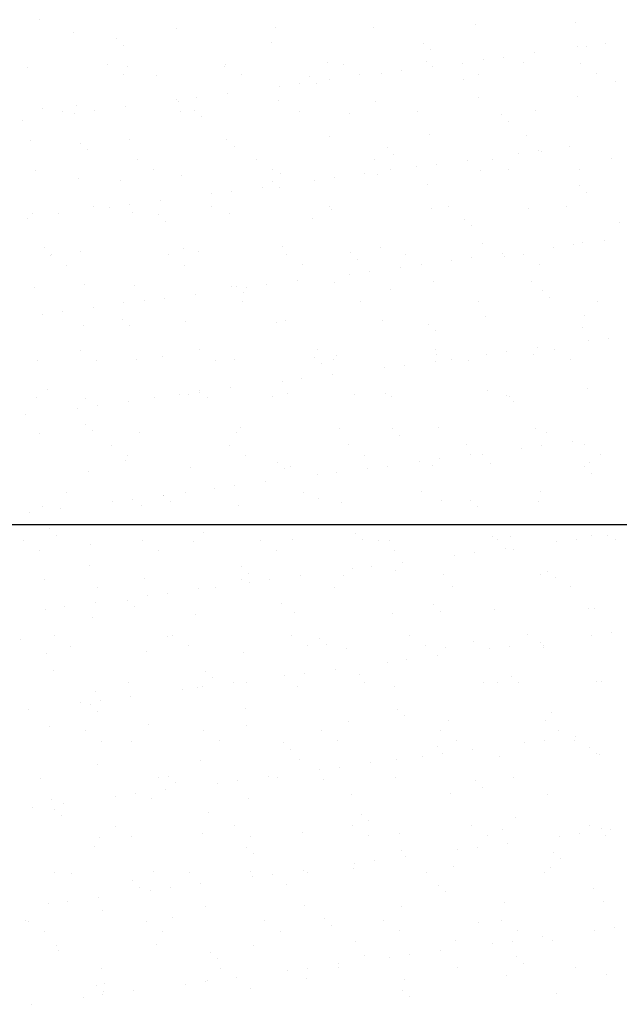
# Model space of a CAD drawing. Units: millimetres. Extents: x 7350 to 8165, y 2440 to 2965.
# Drawn here: x 7665 to 7677, y 2729 to 2749 of the extents above; entities that cross this region are included whole.
import ezdxf

# ---------------------------------------------------------------- set-up
doc = ezdxf.new("R2010")
doc.units = ezdxf.units.MM
doc.layers.add('posadowienie', color=8, linetype='Continuous')

msp = doc.modelspace()

# ---------------------------------------------------------------- linework, layer by layer
at = {"layer": 'posadowienie', "color": 8}
for p, q in [((7665.208, 2748.705), (7665.208, 2748.705)), ((7667.949, 2748.525), (7667.949, 2748.525)), ((7669.944, 2748.55), (7669.944, 2748.55)), ((7671.893, 2748.541), (7671.893, 2748.541)), ((7673.951, 2748.615), (7673.951, 2748.615)), ((7675.946, 2748.641), (7675.946, 2748.641)), ((7665.891, 2748.451), (7665.891, 2748.451)), ((7666.758, 2748.324), (7666.758, 2748.324)), ((7666.899, 2748.196), (7666.899, 2748.196)), ((7669.852, 2748.257), (7669.852, 2748.257)), ((7672.902, 2748.231), (7672.902, 2748.231)), ((7675.996, 2748.163), (7675.996, 2748.163)), ((7676.166, 2748.174), (7676.166, 2748.174)), ((7676.562, 2748.227), (7676.562, 2748.227)), ((7673.042, 2748.102), (7673.042, 2748.102)), ((7674.511, 2747.956), (7674.511, 2747.956)), ((7675.131, 2748.038), (7675.131, 2748.038)), ((7664.972, 2747.746), (7664.972, 2747.746)), ((7666.56, 2747.803), (7666.56, 2747.803)), ((7666.967, 2747.771), (7666.967, 2747.771)), ((7668.916, 2747.762), (7668.916, 2747.762)), ((7668.933, 2747.808), (7668.933, 2747.808)), ((7670.974, 2747.836), (7670.974, 2747.836)), ((7671.306, 2747.812), (7671.306, 2747.812)), ((7672.969, 2747.861), (7672.969, 2747.861)), ((7673.08, 2747.768), (7673.08, 2747.768)), ((7673.679, 2747.816), (7673.679, 2747.816)), ((7674.115, 2747.904), (7674.115, 2747.904)), ((7674.918, 2747.852), (7674.918, 2747.852)), ((7676.052, 2747.821), (7676.052, 2747.821)), ((7666.882, 2747.599), (7666.882, 2747.599)), ((7667.562, 2747.588), (7667.562, 2747.588)), ((7669.255, 2747.603), (7669.255, 2747.603)), ((7670.611, 2747.562), (7670.611, 2747.562)), ((7671.628, 2747.607), (7671.628, 2747.607)), ((7672.063, 2747.634), (7672.063, 2747.634)), ((7672.46, 2747.686), (7672.46, 2747.686)), ((7674.001, 2747.612), (7674.001, 2747.612)), ((7676.374, 2747.616), (7676.374, 2747.616)), ((7670.012, 2747.364), (7670.012, 2747.364)), ((7670.409, 2747.416), (7670.409, 2747.416)), ((7670.751, 2747.433), (7670.751, 2747.433)), ((7671.028, 2747.498), (7671.028, 2747.498)), ((7673.705, 2747.495), (7673.705, 2747.495)), ((7676.754, 2747.469), (7676.754, 2747.469)), ((7668.358, 2747.146), (7668.358, 2747.146)), ((7668.977, 2747.228), (7668.977, 2747.228)), ((7673.999, 2747.147), (7673.999, 2747.147)), ((7675.994, 2747.172), (7675.994, 2747.172)), ((7665.939, 2746.982), (7665.939, 2746.982)), ((7666.926, 2746.958), (7666.926, 2746.958)), ((7667.961, 2747.094), (7667.961, 2747.094)), ((7667.997, 2747.057), (7667.997, 2747.057)), ((7669.992, 2747.082), (7669.992, 2747.082)), ((7671.941, 2747.073), (7671.941, 2747.073)), ((7665.271, 2746.919), (7665.271, 2746.919)), ((7665.665, 2746.857), (7665.665, 2746.857)), ((7665.91, 2746.824), (7665.91, 2746.824)), ((7666.307, 2746.876), (7666.307, 2746.876)), ((7668.038, 2746.862), (7668.038, 2746.862)), ((7668.32, 2746.893), (7668.32, 2746.893)), ((7668.461, 2746.765), (7668.461, 2746.765)), ((7670.411, 2746.866), (7670.411, 2746.866)), ((7671.414, 2746.826), (7671.414, 2746.826)), ((7672.784, 2746.87), (7672.784, 2746.87)), ((7674.463, 2746.8), (7674.463, 2746.8)), ((7675.157, 2746.875), (7675.157, 2746.875)), ((7664.875, 2746.688), (7664.875, 2746.688)), ((7674.604, 2746.671), (7674.604, 2746.671)), ((7671.022, 2746.368), (7671.022, 2746.368)), ((7673.017, 2746.393), (7673.017, 2746.393)), ((7674.966, 2746.384), (7674.966, 2746.384)), ((7665.02, 2746.277), (7665.02, 2746.277)), ((7666.03, 2746.225), (7666.03, 2746.225)), ((7667.015, 2746.303), (7667.015, 2746.303)), ((7668.964, 2746.293), (7668.964, 2746.293)), ((7669.124, 2746.157), (7669.124, 2746.157)), ((7675.833, 2746.158), (7675.833, 2746.158)), ((7666.17, 2746.096), (7666.17, 2746.096)), ((7672.173, 2746.131), (7672.173, 2746.131)), ((7672.313, 2746.002), (7672.313, 2746.002)), ((7674.817, 2746.024), (7674.817, 2746.024)), ((7675.214, 2746.076), (7675.214, 2746.076)), ((7675.267, 2746.064), (7675.267, 2746.064)), ((7667.176, 2745.895), (7667.176, 2745.895)), ((7669.549, 2745.9), (7669.549, 2745.9)), ((7671.922, 2745.904), (7671.922, 2745.904)), ((7672.766, 2745.754), (7672.766, 2745.754)), ((7673.163, 2745.806), (7673.163, 2745.806)), ((7673.782, 2745.888), (7673.782, 2745.888)), ((7674.295, 2745.908), (7674.295, 2745.908)), ((7676.668, 2745.913), (7676.668, 2745.913)), ((7665.124, 2745.686), (7665.124, 2745.686)), ((7667.497, 2745.691), (7667.497, 2745.691)), ((7668.045, 2745.588), (7668.045, 2745.588)), ((7669.87, 2745.695), (7669.87, 2745.695)), ((7670.04, 2745.614), (7670.04, 2745.614)), ((7671.731, 2745.618), (7671.731, 2745.618)), ((7671.989, 2745.604), (7671.989, 2745.604)), ((7672.243, 2745.699), (7672.243, 2745.699)), ((7674.047, 2745.679), (7674.047, 2745.679)), ((7674.616, 2745.704), (7674.616, 2745.704)), ((7676.042, 2745.704), (7676.042, 2745.704)), ((7665.987, 2745.514), (7665.987, 2745.514)), ((7666.833, 2745.488), (7666.833, 2745.488)), ((7669.882, 2745.462), (7669.882, 2745.462)), ((7670.715, 2745.484), (7670.715, 2745.484)), ((7671.112, 2745.536), (7671.112, 2745.536)), ((7672.976, 2745.395), (7672.976, 2745.395)), ((7676.025, 2745.369), (7676.025, 2745.369)), ((7668.664, 2745.214), (7668.664, 2745.214)), ((7669.06, 2745.266), (7669.06, 2745.266)), ((7669.68, 2745.347), (7669.68, 2745.347)), ((7670.023, 2745.333), (7670.023, 2745.333)), ((7676.166, 2745.24), (7676.166, 2745.24)), ((7667.009, 2744.996), (7667.009, 2744.996)), ((7667.629, 2745.077), (7667.629, 2745.077)), ((7673.4, 2744.962), (7673.4, 2744.962)), ((7675.773, 2744.967), (7675.773, 2744.967)), ((7665.068, 2744.809), (7665.068, 2744.809)), ((7665.578, 2744.807), (7665.578, 2744.807)), ((7666.281, 2744.949), (7666.281, 2744.949)), ((7666.613, 2744.944), (7666.613, 2744.944)), ((7667.063, 2744.835), (7667.063, 2744.835)), ((7667.591, 2744.793), (7667.591, 2744.793)), ((7668.654, 2744.954), (7668.654, 2744.954)), ((7669.012, 2744.825), (7669.012, 2744.825)), ((7671.027, 2744.958), (7671.027, 2744.958)), ((7671.07, 2744.899), (7671.07, 2744.899)), ((7673.065, 2744.925), (7673.065, 2744.925)), ((7675.014, 2744.915), (7675.014, 2744.915)), ((7664.958, 2744.726), (7664.958, 2744.726)), ((7667.732, 2744.665), (7667.732, 2744.665)), ((7670.685, 2744.726), (7670.685, 2744.726)), ((7673.735, 2744.7), (7673.735, 2744.7)), ((7673.875, 2744.571), (7673.875, 2744.571)), ((7676.829, 2744.632), (7676.829, 2744.632)), ((7674.095, 2744.21), (7674.095, 2744.21)), ((7675.916, 2744.196), (7675.916, 2744.196)), ((7676.09, 2744.236), (7676.09, 2744.236)), ((7676.536, 2744.277), (7676.536, 2744.277)), ((7665.301, 2744.125), (7665.301, 2744.125)), ((7665.418, 2743.983), (7665.418, 2743.983)), ((7665.441, 2743.996), (7665.441, 2743.996)), ((7666.035, 2744.046), (7666.035, 2744.046)), ((7667.791, 2743.987), (7667.791, 2743.987)), ((7668.093, 2744.12), (7668.093, 2744.12)), ((7668.395, 2744.057), (7668.395, 2744.057)), ((7670.088, 2744.146), (7670.088, 2744.146)), ((7670.164, 2743.991), (7670.164, 2743.991)), ((7671.444, 2744.031), (7671.444, 2744.031)), ((7672.037, 2744.136), (7672.037, 2744.136)), ((7672.537, 2743.996), (7672.537, 2743.996)), ((7674.485, 2744.007), (7674.485, 2744.007)), ((7674.91, 2744), (7674.91, 2744)), ((7675.52, 2744.143), (7675.52, 2744.143)), ((7665.74, 2743.778), (7665.74, 2743.778)), ((7668.112, 2743.782), (7668.112, 2743.782)), ((7670.485, 2743.787), (7670.485, 2743.787)), ((7671.584, 2743.902), (7671.584, 2743.902)), ((7672.858, 2743.791), (7672.858, 2743.791)), ((7673.469, 2743.873), (7673.469, 2743.873)), ((7673.865, 2743.926), (7673.865, 2743.926)), ((7674.538, 2743.964), (7674.538, 2743.964)), ((7675.231, 2743.795), (7675.231, 2743.795)), ((7671.417, 2743.603), (7671.417, 2743.603)), ((7671.814, 2743.656), (7671.814, 2743.656)), ((7672.434, 2743.737), (7672.434, 2743.737)), ((7666.104, 2743.388), (7666.104, 2743.388)), ((7669.763, 2743.385), (7669.763, 2743.385)), ((7670.382, 2743.467), (7670.382, 2743.467)), ((7671.118, 2743.431), (7671.118, 2743.431)), ((7673.113, 2743.457), (7673.113, 2743.457)), ((7675.062, 2743.447), (7675.062, 2743.447)), ((7665.116, 2743.341), (7665.116, 2743.341)), ((7667.111, 2743.366), (7667.111, 2743.366)), ((7668.331, 2743.197), (7668.331, 2743.197)), ((7669.06, 2743.357), (7669.06, 2743.357)), ((7669.153, 2743.362), (7669.153, 2743.362)), ((7669.294, 2743.234), (7669.294, 2743.234)), ((7669.366, 2743.333), (7669.366, 2743.333)), ((7672.247, 2743.295), (7672.247, 2743.295)), ((7675.296, 2743.269), (7675.296, 2743.269)), ((7666.896, 2743.041), (7666.896, 2743.041)), ((7667.315, 2743.063), (7667.315, 2743.063)), ((7667.712, 2743.115), (7667.712, 2743.115)), ((7669.269, 2743.045), (7669.269, 2743.045)), ((7671.642, 2743.05), (7671.642, 2743.05)), ((7674.015, 2743.054), (7674.015, 2743.054)), ((7675.437, 2743.14), (7675.437, 2743.14)), ((7676.388, 2743.058), (7676.388, 2743.058)), ((7665.264, 2742.793), (7665.264, 2742.793)), ((7665.661, 2742.845), (7665.661, 2742.845)), ((7666.28, 2742.927), (7666.28, 2742.927)), ((7666.863, 2742.693), (7666.863, 2742.693)), ((7668.141, 2742.652), (7668.141, 2742.652)), ((7669.957, 2742.626), (7669.957, 2742.626)), ((7670.136, 2742.677), (7670.136, 2742.677)), ((7672.085, 2742.668), (7672.085, 2742.668)), ((7673.006, 2742.6), (7673.006, 2742.6)), ((7674.143, 2742.742), (7674.143, 2742.742)), ((7676.138, 2742.768), (7676.138, 2742.768)), ((7666.083, 2742.578), (7666.083, 2742.578)), ((7667.003, 2742.565), (7667.003, 2742.565)), ((7673.146, 2742.471), (7673.146, 2742.471)), ((7676.1, 2742.532), (7676.1, 2742.532)), ((7676.222, 2742.263), (7676.222, 2742.263)), ((7676.619, 2742.315), (7676.619, 2742.315)), ((7666.034, 2742.075), (7666.034, 2742.075)), ((7668.407, 2742.079), (7668.407, 2742.079)), ((7670.78, 2742.083), (7670.78, 2742.083)), ((7673.153, 2742.088), (7673.153, 2742.088)), ((7674.568, 2742.045), (7674.568, 2742.045)), ((7675.187, 2742.127), (7675.187, 2742.127)), ((7675.526, 2742.092), (7675.526, 2742.092)), ((7665.164, 2741.873), (7665.164, 2741.873)), ((7666.355, 2741.87), (7666.355, 2741.87)), ((7667.159, 2741.898), (7667.159, 2741.898)), ((7667.666, 2741.957), (7667.666, 2741.957)), ((7668.728, 2741.874), (7668.728, 2741.874)), ((7669.108, 2741.889), (7669.108, 2741.889)), ((7670.715, 2741.931), (7670.715, 2741.931)), ((7670.855, 2741.802), (7670.855, 2741.802)), ((7671.101, 2741.879), (7671.101, 2741.879)), ((7671.166, 2741.963), (7671.166, 2741.963)), ((7673.136, 2741.857), (7673.136, 2741.857)), ((7673.161, 2741.988), (7673.161, 2741.988)), ((7673.474, 2741.883), (7673.474, 2741.883)), ((7673.809, 2741.864), (7673.809, 2741.864)), ((7674.171, 2741.993), (7674.171, 2741.993)), ((7675.11, 2741.979), (7675.11, 2741.979)), ((7675.847, 2741.887), (7675.847, 2741.887)), ((7672.12, 2741.723), (7672.12, 2741.723)), ((7672.517, 2741.775), (7672.517, 2741.775)), ((7670.069, 2741.453), (7670.069, 2741.453)), ((7670.466, 2741.505), (7670.466, 2741.505)), ((7671.085, 2741.587), (7671.085, 2741.587)), ((7665.375, 2741.288), (7665.375, 2741.288)), ((7668.414, 2741.235), (7668.414, 2741.235)), ((7668.424, 2741.262), (7668.424, 2741.262)), ((7669.034, 2741.317), (7669.034, 2741.317)), ((7670.184, 2741.209), (7670.184, 2741.209)), ((7674.191, 2741.274), (7674.191, 2741.274)), ((7676.186, 2741.299), (7676.186, 2741.299)), ((7665.139, 2741.129), (7665.139, 2741.129)), ((7666.131, 2741.11), (7666.131, 2741.11)), ((7666.983, 2741.047), (7666.983, 2741.047)), ((7667.512, 2741.133), (7667.512, 2741.133)), ((7668.018, 2741.183), (7668.018, 2741.183)), ((7668.189, 2741.184), (7668.189, 2741.184)), ((7668.565, 2741.134), (7668.565, 2741.134)), ((7669.885, 2741.137), (7669.885, 2741.137)), ((7671.518, 2741.195), (7671.518, 2741.195)), ((7672.133, 2741.2), (7672.133, 2741.2)), ((7672.258, 2741.142), (7672.258, 2741.142)), ((7674.568, 2741.169), (7674.568, 2741.169)), ((7674.631, 2741.146), (7674.631, 2741.146)), ((7674.708, 2741.04), (7674.708, 2741.04)), ((7665.967, 2740.913), (7665.967, 2740.913)), ((7666.363, 2740.965), (7666.363, 2740.965)), ((7664.932, 2740.776), (7664.932, 2740.776)), ((7666.134, 2740.594), (7666.134, 2740.594)), ((7666.274, 2740.465), (7666.274, 2740.465)), ((7667.207, 2740.43), (7667.207, 2740.43)), ((7669.156, 2740.421), (7669.156, 2740.421)), ((7669.228, 2740.526), (7669.228, 2740.526)), ((7671.214, 2740.495), (7671.214, 2740.495)), ((7672.277, 2740.5), (7672.277, 2740.5)), ((7673.209, 2740.52), (7673.209, 2740.52)), ((7675.158, 2740.511), (7675.158, 2740.511)), ((7675.371, 2740.433), (7675.371, 2740.433)), ((7665.212, 2740.404), (7665.212, 2740.404)), ((7672.417, 2740.371), (7672.417, 2740.371)), ((7675.89, 2740.246), (7675.89, 2740.246)), ((7666.649, 2740.167), (7666.649, 2740.167)), ((7669.022, 2740.171), (7669.022, 2740.171)), ((7671.395, 2740.175), (7671.395, 2740.175)), ((7673.768, 2740.18), (7673.768, 2740.18)), ((7674.874, 2740.112), (7674.874, 2740.112)), ((7675.27, 2740.165), (7675.27, 2740.165)), ((7676.141, 2740.184), (7676.141, 2740.184)), ((7666.937, 2739.857), (7666.937, 2739.857)), ((7666.97, 2739.962), (7666.97, 2739.962)), ((7669.343, 2739.966), (7669.343, 2739.966)), ((7669.986, 2739.831), (7669.986, 2739.831)), ((7671.716, 2739.971), (7671.716, 2739.971)), ((7672.823, 2739.842), (7672.823, 2739.842)), ((7673.219, 2739.895), (7673.219, 2739.895)), ((7673.839, 2739.976), (7673.839, 2739.976)), ((7674.089, 2739.975), (7674.089, 2739.975)), ((7676.234, 2739.831), (7676.234, 2739.831)), ((7676.462, 2739.979), (7676.462, 2739.979)), ((7666.179, 2739.641), (7666.179, 2739.641)), ((7668.237, 2739.715), (7668.237, 2739.715)), ((7670.127, 2739.702), (7670.127, 2739.702)), ((7670.232, 2739.741), (7670.232, 2739.741)), ((7671.788, 2739.706), (7671.788, 2739.706)), ((7672.181, 2739.732), (7672.181, 2739.732)), ((7673.08, 2739.764), (7673.08, 2739.764)), ((7674.239, 2739.806), (7674.239, 2739.806)), ((7676.129, 2739.738), (7676.129, 2739.738)), ((7669.736, 2739.436), (7669.736, 2739.436)), ((7670.771, 2739.572), (7670.771, 2739.572)), ((7671.168, 2739.625), (7671.168, 2739.625)), ((7676.27, 2739.609), (7676.27, 2739.609)), ((7668.72, 2739.302), (7668.72, 2739.302)), ((7669.117, 2739.355), (7669.117, 2739.355)), ((7672.873, 2739.234), (7672.873, 2739.234)), ((7675.246, 2739.238), (7675.246, 2739.238)), ((7665.754, 2739.221), (7665.754, 2739.221)), ((7667.066, 2739.085), (7667.066, 2739.085)), ((7667.685, 2739.166), (7667.685, 2739.166)), ((7667.696, 2739.162), (7667.696, 2739.162)), ((7668.127, 2739.225), (7668.127, 2739.225)), ((7670.5, 2739.229), (7670.5, 2739.229)), ((7670.79, 2739.095), (7670.79, 2739.095)), ((7673.257, 2739.052), (7673.257, 2739.052)), ((7673.839, 2739.069), (7673.839, 2739.069)), ((7675.206, 2739.043), (7675.206, 2739.043)), ((7665.26, 2738.936), (7665.26, 2738.936)), ((7665.634, 2738.896), (7665.634, 2738.896)), ((7666.669, 2739.032), (7666.669, 2739.032)), ((7667.255, 2738.962), (7667.255, 2738.962)), ((7667.836, 2739.034), (7667.836, 2739.034)), ((7669.204, 2738.952), (7669.204, 2738.952)), ((7671.262, 2739.026), (7671.262, 2739.026)), ((7673.979, 2738.94), (7673.979, 2738.94)), ((7665.015, 2738.814), (7665.015, 2738.814)), ((7613.377, 2738.577), (7678.938, 2738.577)), ((7665.405, 2738.494), (7665.405, 2738.494)), ((7664.891, 2738.254), (7664.891, 2738.254)), ((7665.545, 2738.365), (7665.545, 2738.365)), ((7667.264, 2738.258), (7667.264, 2738.258)), ((7668.285, 2738.247), (7668.285, 2738.247)), ((7668.499, 2738.426), (7668.499, 2738.426)), ((7669.637, 2738.263), (7669.637, 2738.263)), ((7670.28, 2738.273), (7670.28, 2738.273)), ((7671.548, 2738.4), (7671.548, 2738.4)), ((7671.688, 2738.271), (7671.688, 2738.271)), ((7672.01, 2738.267), (7672.01, 2738.267)), ((7672.229, 2738.263), (7672.229, 2738.263)), ((7674.287, 2738.337), (7674.287, 2738.337)), ((7674.383, 2738.271), (7674.383, 2738.271)), ((7674.642, 2738.333), (7674.642, 2738.333)), ((7675.973, 2738.284), (7675.973, 2738.284)), ((7676.282, 2738.363), (7676.282, 2738.363)), ((7676.592, 2738.366), (7676.592, 2738.366)), ((7676.756, 2738.276), (7676.756, 2738.276)), ((7665.213, 2738.049), (7665.213, 2738.049)), ((7666.227, 2738.173), (7666.227, 2738.173)), ((7667.586, 2738.054), (7667.586, 2738.054)), ((7669.959, 2738.058), (7669.959, 2738.058)), ((7672.332, 2738.062), (7672.332, 2738.062)), ((7674.541, 2738.096), (7674.541, 2738.096)), ((7674.705, 2738.067), (7674.705, 2738.067)), ((7675.576, 2738.232), (7675.576, 2738.232)), ((7673.525, 2737.962), (7673.525, 2737.962)), ((7673.922, 2738.014), (7673.922, 2738.014)), ((7666.208, 2737.757), (7666.208, 2737.757)), ((7669.257, 2737.731), (7669.257, 2737.731)), ((7671.474, 2737.692), (7671.474, 2737.692)), ((7671.871, 2737.744), (7671.871, 2737.744)), ((7672.351, 2737.664), (7672.351, 2737.664)), ((7672.49, 2737.826), (7672.49, 2737.826)), ((7665.308, 2737.468), (7665.308, 2737.468)), ((7667.303, 2737.493), (7667.303, 2737.493)), ((7669.252, 2737.484), (7669.252, 2737.484)), ((7669.398, 2737.603), (7669.398, 2737.603)), ((7669.819, 2737.474), (7669.819, 2737.474)), ((7670.439, 2737.556), (7670.439, 2737.556)), ((7671.31, 2737.558), (7671.31, 2737.558)), ((7673.305, 2737.584), (7673.305, 2737.584)), ((7675.254, 2737.574), (7675.254, 2737.574)), ((7675.4, 2737.638), (7675.4, 2737.638)), ((7675.541, 2737.509), (7675.541, 2737.509)), ((7666.37, 2737.312), (7666.37, 2737.312)), ((7668.388, 2737.286), (7668.388, 2737.286)), ((7668.743, 2737.317), (7668.743, 2737.317)), ((7669.423, 2737.422), (7669.423, 2737.422)), ((7671.116, 2737.321), (7671.116, 2737.321)), ((7673.489, 2737.325), (7673.489, 2737.325)), ((7675.861, 2737.33), (7675.861, 2737.33)), ((7666.967, 2737.062), (7666.967, 2737.062)), ((7667.372, 2737.152), (7667.372, 2737.152)), ((7667.768, 2737.204), (7667.768, 2737.204)), ((7665.321, 2736.882), (7665.321, 2736.882)), ((7665.717, 2736.934), (7665.717, 2736.934)), ((7666.337, 2737.016), (7666.337, 2737.016)), ((7667.107, 2736.934), (7667.107, 2736.934)), ((7670.061, 2736.995), (7670.061, 2736.995)), ((7673.11, 2736.969), (7673.11, 2736.969)), ((7674.335, 2736.869), (7674.335, 2736.869)), ((7676.204, 2736.901), (7676.204, 2736.901)), ((7676.33, 2736.895), (7676.33, 2736.895)), ((7666.275, 2736.705), (7666.275, 2736.705)), ((7668.333, 2736.779), (7668.333, 2736.779)), ((7670.328, 2736.804), (7670.328, 2736.804)), ((7672.277, 2736.795), (7672.277, 2736.795)), ((7673.25, 2736.84), (7673.25, 2736.84)), ((7665.507, 2736.346), (7665.507, 2736.346)), ((7667.77, 2736.326), (7667.77, 2736.326)), ((7667.88, 2736.35), (7667.88, 2736.35)), ((7670.253, 2736.355), (7670.253, 2736.355)), ((7670.819, 2736.3), (7670.819, 2736.3)), ((7672.626, 2736.359), (7672.626, 2736.359)), ((7674.999, 2736.363), (7674.999, 2736.363)), ((7676.279, 2736.352), (7676.279, 2736.352)), ((7676.675, 2736.404), (7676.675, 2736.404)), ((7664.816, 2736.265), (7664.816, 2736.265)), ((7665.828, 2736.141), (7665.828, 2736.141)), ((7668.201, 2736.146), (7668.201, 2736.146)), ((7670.574, 2736.15), (7670.574, 2736.15)), ((7670.96, 2736.171), (7670.96, 2736.171)), ((7671.358, 2736.09), (7671.358, 2736.09)), ((7672.947, 2736.154), (7672.947, 2736.154)), ((7673.353, 2736.115), (7673.353, 2736.115)), ((7673.913, 2736.233), (7673.913, 2736.233)), ((7674.228, 2736.082), (7674.228, 2736.082)), ((7674.624, 2736.134), (7674.624, 2736.134)), ((7675.244, 2736.215), (7675.244, 2736.215)), ((7675.302, 2736.106), (7675.302, 2736.106)), ((7675.32, 2736.159), (7675.32, 2736.159)), ((7665.356, 2736), (7665.356, 2736)), ((7667.351, 2736.025), (7667.351, 2736.025)), ((7669.3, 2736.016), (7669.3, 2736.016)), ((7673.193, 2735.945), (7673.193, 2735.945)), ((7672.177, 2735.812), (7672.177, 2735.812)), ((7672.573, 2735.864), (7672.573, 2735.864)), ((7665.479, 2735.657), (7665.479, 2735.657)), ((7668.528, 2735.631), (7668.528, 2735.631)), ((7668.669, 2735.503), (7668.669, 2735.503)), ((7670.125, 2735.541), (7670.125, 2735.541)), ((7670.522, 2735.594), (7670.522, 2735.594)), ((7671.142, 2735.675), (7671.142, 2735.675)), ((7671.623, 2735.564), (7671.623, 2735.564)), ((7674.672, 2735.538), (7674.672, 2735.538)), ((7666.985, 2735.404), (7666.985, 2735.404)), ((7668.381, 2735.311), (7668.381, 2735.311)), ((7668.471, 2735.324), (7668.471, 2735.324)), ((7669.09, 2735.405), (7669.09, 2735.405)), ((7669.358, 2735.409), (7669.358, 2735.409)), ((7670.376, 2735.336), (7670.376, 2735.336)), ((7671.731, 2735.413), (7671.731, 2735.413)), ((7672.325, 2735.327), (7672.325, 2735.327)), ((7674.104, 2735.417), (7674.104, 2735.417)), ((7674.383, 2735.401), (7674.383, 2735.401)), ((7674.812, 2735.409), (7674.812, 2735.409)), ((7676.378, 2735.426), (7676.378, 2735.426)), ((7676.477, 2735.422), (7676.477, 2735.422)), ((7666.323, 2735.237), (7666.323, 2735.237)), ((7667.039, 2735.135), (7667.039, 2735.135)), ((7668.074, 2735.271), (7668.074, 2735.271)), ((7666.023, 2735.001), (7666.023, 2735.001)), ((7666.238, 2734.962), (7666.238, 2734.962)), ((7666.42, 2735.054), (7666.42, 2735.054)), ((7669.332, 2734.895), (7669.332, 2734.895)), ((7664.988, 2734.865), (7664.988, 2734.865)), ((7666.378, 2734.834), (7666.378, 2734.834)), ((7672.381, 2734.869), (7672.381, 2734.869)), ((7672.521, 2734.74), (7672.521, 2734.74)), ((7675.475, 2734.802), (7675.475, 2734.802)), ((7665.404, 2734.531), (7665.404, 2734.531)), ((7667.399, 2734.557), (7667.399, 2734.557)), ((7669.348, 2734.548), (7669.348, 2734.548)), ((7671.406, 2734.622), (7671.406, 2734.622)), ((7673.401, 2734.647), (7673.401, 2734.647)), ((7675.35, 2734.638), (7675.35, 2734.638)), ((7666.122, 2734.438), (7666.122, 2734.438)), ((7668.495, 2734.442), (7668.495, 2734.442)), ((7670.868, 2734.447), (7670.868, 2734.447)), ((7673.241, 2734.451), (7673.241, 2734.451)), ((7675.614, 2734.455), (7675.614, 2734.455)), ((7675.946, 2734.335), (7675.946, 2734.335)), ((7666.444, 2734.233), (7666.444, 2734.233)), ((7667.041, 2734.226), (7667.041, 2734.226)), ((7668.817, 2734.238), (7668.817, 2734.238)), ((7670.09, 2734.2), (7670.09, 2734.2)), ((7671.19, 2734.242), (7671.19, 2734.242)), ((7673.184, 2734.133), (7673.184, 2734.133)), ((7673.563, 2734.246), (7673.563, 2734.246)), ((7674.93, 2734.201), (7674.93, 2734.201)), ((7675.327, 2734.253), (7675.327, 2734.253)), ((7675.936, 2734.25), (7675.936, 2734.25)), ((7676.233, 2734.107), (7676.233, 2734.107)), ((7670.231, 2734.071), (7670.231, 2734.071)), ((7672.879, 2733.931), (7672.879, 2733.931)), ((7673.276, 2733.983), (7673.276, 2733.983)), ((7673.895, 2734.065), (7673.895, 2734.065)), ((7674.431, 2733.933), (7674.431, 2733.933)), ((7676.374, 2733.978), (7676.374, 2733.978)), ((7676.426, 2733.958), (7676.426, 2733.958)), ((7666.371, 2733.768), (7666.371, 2733.768)), ((7668.429, 2733.842), (7668.429, 2733.842)), ((7670.424, 2733.868), (7670.424, 2733.868)), ((7671.225, 2733.713), (7671.225, 2733.713)), ((7671.844, 2733.795), (7671.844, 2733.795)), ((7672.373, 2733.859), (7672.373, 2733.859)), ((7667.8, 2733.531), (7667.8, 2733.531)), ((7669.793, 2733.525), (7669.793, 2733.525)), ((7670.828, 2733.661), (7670.828, 2733.661)), ((7674.719, 2733.509), (7674.719, 2733.509)), ((7665.227, 2733.492), (7665.227, 2733.492)), ((7667.6, 2733.496), (7667.6, 2733.496)), ((7667.94, 2733.403), (7667.94, 2733.403)), ((7668.777, 2733.391), (7668.777, 2733.391)), ((7669.173, 2733.443), (7669.173, 2733.443)), ((7669.973, 2733.501), (7669.973, 2733.501)), ((7670.894, 2733.464), (7670.894, 2733.464)), ((7672.346, 2733.505), (7672.346, 2733.505)), ((7673.943, 2733.438), (7673.943, 2733.438)), ((7674.083, 2733.309), (7674.083, 2733.309)), ((7666.726, 2733.121), (7666.726, 2733.121)), ((7667.122, 2733.173), (7667.122, 2733.173)), ((7667.742, 2733.255), (7667.742, 2733.255)), ((7671.454, 2733.153), (7671.454, 2733.153)), ((7673.449, 2733.179), (7673.449, 2733.179)), ((7675.398, 2733.17), (7675.398, 2733.17)), ((7665.452, 2733.063), (7665.452, 2733.063)), ((7665.691, 2732.985), (7665.691, 2732.985)), ((7667.447, 2733.089), (7667.447, 2733.089)), ((7669.396, 2733.079), (7669.396, 2733.079)), ((7665.071, 2732.903), (7665.071, 2732.903)), ((7665.509, 2732.863), (7665.509, 2732.863)), ((7665.649, 2732.734), (7665.649, 2732.734)), ((7668.603, 2732.795), (7668.603, 2732.795)), ((7671.652, 2732.769), (7671.652, 2732.769)), ((7666.738, 2732.53), (7666.738, 2732.53)), ((7669.111, 2732.534), (7669.111, 2732.534)), ((7671.484, 2732.538), (7671.484, 2732.538)), ((7671.793, 2732.64), (7671.793, 2732.64)), ((7673.857, 2732.543), (7673.857, 2732.543)), ((7674.746, 2732.702), (7674.746, 2732.702)), ((7676.23, 2732.547), (7676.23, 2732.547)), ((7667.059, 2732.325), (7667.059, 2732.325)), ((7668.477, 2732.374), (7668.477, 2732.374)), ((7669.432, 2732.329), (7669.432, 2732.329)), ((7670.472, 2732.4), (7670.472, 2732.4)), ((7671.805, 2732.334), (7671.805, 2732.334)), ((7672.421, 2732.39), (7672.421, 2732.39)), ((7674.178, 2732.338), (7674.178, 2732.338)), ((7674.479, 2732.464), (7674.479, 2732.464)), ((7675.633, 2732.321), (7675.633, 2732.321)), ((7676.029, 2732.373), (7676.029, 2732.373)), ((7676.474, 2732.49), (7676.474, 2732.49)), ((7676.551, 2732.342), (7676.551, 2732.342)), ((7676.649, 2732.454), (7676.649, 2732.454)), ((7666.312, 2732.126), (7666.312, 2732.126)), ((7666.419, 2732.3), (7666.419, 2732.3)), ((7674.598, 2732.184), (7674.598, 2732.184)), ((7669.361, 2732.1), (7669.361, 2732.1)), ((7669.502, 2731.972), (7669.502, 2731.972)), ((7672.455, 2732.033), (7672.455, 2732.033)), ((7673.582, 2732.051), (7673.582, 2732.051)), ((7673.978, 2732.103), (7673.978, 2732.103)), ((7675.505, 2732.007), (7675.505, 2732.007)), ((7671.531, 2731.781), (7671.531, 2731.781)), ((7671.927, 2731.833), (7671.927, 2731.833)), ((7672.547, 2731.914), (7672.547, 2731.914)), ((7675.645, 2731.878), (7675.645, 2731.878)), ((7665.5, 2731.595), (7665.5, 2731.595)), ((7665.843, 2731.584), (7665.843, 2731.584)), ((7667.495, 2731.62), (7667.495, 2731.62)), ((7668.216, 2731.588), (7668.216, 2731.588)), ((7669.444, 2731.611), (7669.444, 2731.611)), ((7669.876, 2731.563), (7669.876, 2731.563)), ((7670.496, 2731.644), (7670.496, 2731.644)), ((7670.589, 2731.592), (7670.589, 2731.592)), ((7671.502, 2731.685), (7671.502, 2731.685)), ((7672.962, 2731.597), (7672.962, 2731.597)), ((7673.497, 2731.711), (7673.497, 2731.711)), ((7675.335, 2731.601), (7675.335, 2731.601)), ((7675.446, 2731.701), (7675.446, 2731.701)), ((7667.071, 2731.431), (7667.071, 2731.431)), ((7668.444, 2731.374), (7668.444, 2731.374)), ((7669.479, 2731.511), (7669.479, 2731.511)), ((7670.165, 2731.364), (7670.165, 2731.364)), ((7673.214, 2731.338), (7673.214, 2731.338)), ((7667.211, 2731.303), (7667.211, 2731.303)), ((7667.428, 2731.241), (7667.428, 2731.241)), ((7667.825, 2731.293), (7667.825, 2731.293)), ((7673.354, 2731.209), (7673.354, 2731.209)), ((7676.308, 2731.27), (7676.308, 2731.27)), ((7665.377, 2730.97), (7665.377, 2730.97)), ((7665.774, 2731.023), (7665.774, 2731.023)), ((7666.393, 2731.104), (7666.393, 2731.104)), ((7674.527, 2730.996), (7674.527, 2730.996)), ((7676.522, 2731.022), (7676.522, 2731.022)), ((7666.467, 2730.832), (7666.467, 2730.832)), ((7668.525, 2730.906), (7668.525, 2730.906)), ((7670.52, 2730.931), (7670.52, 2730.931)), ((7672.469, 2730.922), (7672.469, 2730.922)), ((7664.921, 2730.634), (7664.921, 2730.634)), ((7664.98, 2730.617), (7664.98, 2730.617)), ((7667.353, 2730.622), (7667.353, 2730.622)), ((7667.874, 2730.695), (7667.874, 2730.695)), ((7669.726, 2730.626), (7669.726, 2730.626)), ((7670.923, 2730.669), (7670.923, 2730.669)), ((7672.099, 2730.63), (7672.099, 2730.63)), ((7674.017, 2730.602), (7674.017, 2730.602)), ((7674.472, 2730.635), (7674.472, 2730.635)), ((7665.301, 2730.413), (7665.301, 2730.413)), ((7667.674, 2730.417), (7667.674, 2730.417)), ((7670.047, 2730.421), (7670.047, 2730.421)), ((7671.064, 2730.54), (7671.064, 2730.54)), ((7672.42, 2730.426), (7672.42, 2730.426)), ((7674.793, 2730.43), (7674.793, 2730.43)), ((7676.335, 2730.44), (7676.335, 2730.44)), ((7676.732, 2730.492), (7676.732, 2730.492)), ((7667.543, 2730.152), (7667.543, 2730.152)), ((7671.55, 2730.217), (7671.55, 2730.217)), ((7673.545, 2730.242), (7673.545, 2730.242)), ((7674.284, 2730.17), (7674.284, 2730.17)), ((7674.681, 2730.222), (7674.681, 2730.222)), ((7675.3, 2730.304), (7675.3, 2730.304)), ((7675.494, 2730.233), (7675.494, 2730.233)), ((7665.548, 2730.127), (7665.548, 2730.127)), ((7665.583, 2730.026), (7665.583, 2730.026)), ((7668.633, 2730), (7668.633, 2730)), ((7669.492, 2730.143), (7669.492, 2730.143)), ((7672.63, 2729.952), (7672.63, 2729.952)), ((7673.249, 2730.034), (7673.249, 2730.034)), ((7668.773, 2729.872), (7668.773, 2729.872)), ((7671.198, 2729.764), (7671.198, 2729.764)), ((7671.727, 2729.933), (7671.727, 2729.933)), ((7672.233, 2729.9), (7672.233, 2729.9)), ((7674.776, 2729.907), (7674.776, 2729.907)), ((7674.916, 2729.778), (7674.916, 2729.778)), ((7666.458, 2729.676), (7666.458, 2729.676)), ((7668.831, 2729.68), (7668.831, 2729.68)), ((7670.182, 2729.63), (7670.182, 2729.63)), ((7670.579, 2729.682), (7670.579, 2729.682)), ((7671.204, 2729.684), (7671.204, 2729.684)), ((7673.577, 2729.689), (7673.577, 2729.689)), ((7675.95, 2729.693), (7675.95, 2729.693)), ((7666.515, 2729.364), (7666.515, 2729.364)), ((7668.131, 2729.36), (7668.131, 2729.36)), ((7668.527, 2729.412), (7668.527, 2729.412)), ((7668.573, 2729.438), (7668.573, 2729.438)), ((7669.147, 2729.494), (7669.147, 2729.494)), ((7670.568, 2729.463), (7670.568, 2729.463)), ((7672.517, 2729.454), (7672.517, 2729.454)), ((7674.575, 2729.528), (7674.575, 2729.528)), ((7676.57, 2729.553), (7676.57, 2729.553)), ((7666.342, 2729.331), (7666.342, 2729.331)), ((7666.482, 2729.203), (7666.482, 2729.203)), ((7667.096, 2729.224), (7667.096, 2729.224)), ((7669.436, 2729.264), (7669.436, 2729.264)), ((7672.485, 2729.238), (7672.485, 2729.238)), ((7675.579, 2729.171), (7675.579, 2729.171)), ((7666.08, 2729.09), (7666.08, 2729.09)), ((7666.476, 2729.142), (7666.476, 2729.142)), ((7672.626, 2729.109), (7672.626, 2729.109)), ((7665.045, 2728.954), (7665.045, 2728.954))]:
    msp.add_line(p, q, dxfattribs=at)

doc.saveas('drawing.dxf')
